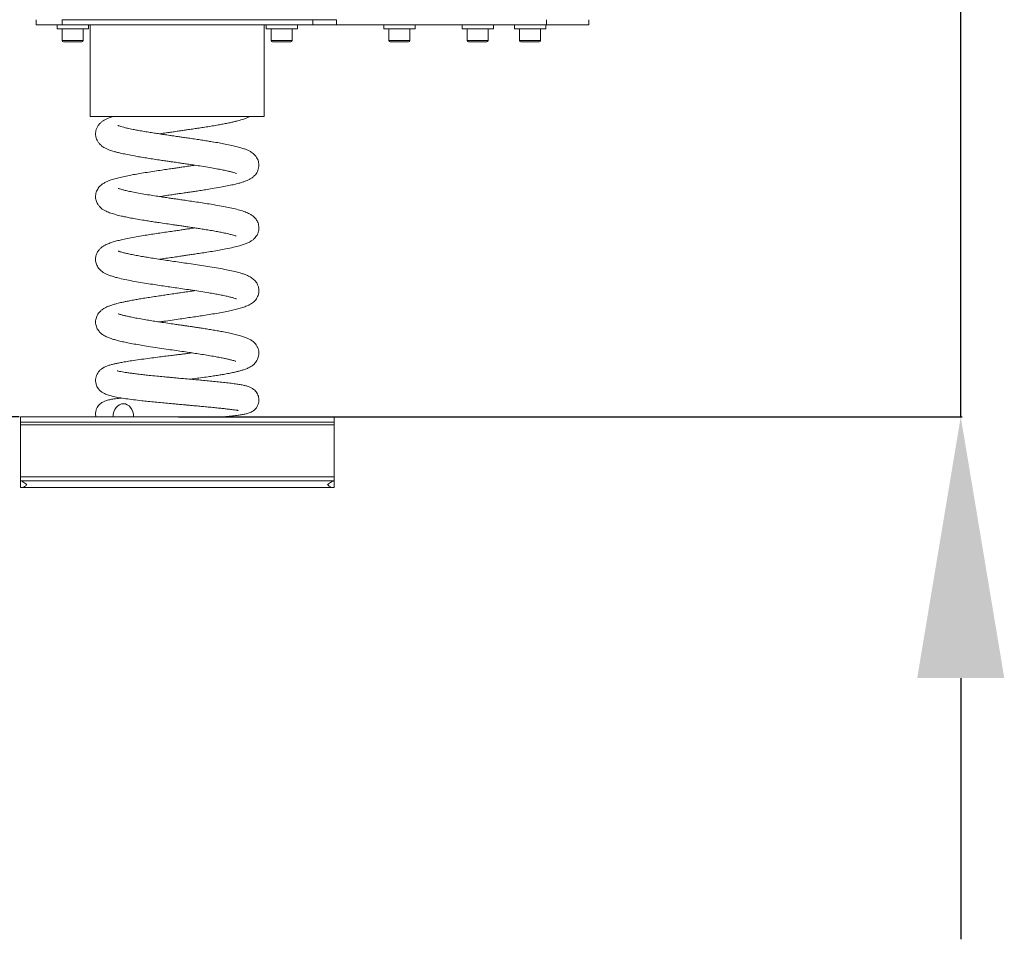
# Model space of a CAD drawing. Units: millimetres. Extents: x -1870 to 2832, y -3244 to 3000.
# Drawn here: x 844 to 1598, y 1230 to 1934 of the extents above; entities that cross this region are included whole.
import ezdxf

# ---------------------------------------------------------------- set-up
doc = ezdxf.new("R2010")
doc.units = ezdxf.units.MM
doc.header["$LTSCALE"] = 10
doc.header["$PDSIZE"] = -1
doc.layers.add('размер', color=92, linetype='Continuous', lineweight=15)
doc.dimstyles.new('Размер М1.1', dxfattribs={"dimtxt": 300, "dimasz": 200, "dimexe": 1, "dimexo": 1, "dimgap": 50, "dimtad": 1, "dimdec": 0, "dimzin": 0, "dimtxsty": 'Standard', "dimcen": 2.5, "dimazin": 0, "dimtfac": 1, "dimtmove": 0, "dimatfit": 3, "dimfxl": 1, "dimtzin": 0, "dimarcsym": 0})

# ---------------------------------------------------------------- blocks, each defined once
blk = doc.blocks.new('_D')
at = {"layer": 'Defpoints', "color": 0, "transparency": 16777216}
for p in [(665.36, 2305.5), (532.32, 1630.17), (844.74, 1630.17)]:
    blk.add_point(p, dxfattribs=at)
at = {"layer": 'размер', "color": 0, "lineweight": -2, "transparency": 16777216}
for p, q in [((664.36, 2305.5), (531.32, 2305.5)), ((532.32, 2105.5), (532.32, 1830.17)), ((843.74, 1630.17), (531.32, 1630.17))]:
    blk.add_line(p, q, dxfattribs=at)
at = {"layer": 'размер', "color": 0, "transparency": 16777216}
for points in [[(498.98, 2105.5), (565.65, 2105.5), (532.32, 2305.5)], [(498.98, 1830.17), (565.65, 1830.17), (532.32, 1630.17)]]:
    blk.add_solid(points, dxfattribs=at)
at = {"layer": 'размер', "color": 0, "transparency": 16777216, "insert": (282.32, 1909.38), "char_height": 200, "attachment_point": 2, "rotation": 90}
blk.add_mtext('660', dxfattribs=at)
blk = doc.blocks.new('*D13')
at = {"layer": 'Defpoints', "color": 0, "transparency": 16777216}
for p in [(988.35, 2066.29), (1564.36, 2066.29), (964.74, 1630.17)]:
    blk.add_point(p, dxfattribs=at)
at = {"layer": 'размер', "color": 0, "lineweight": -2, "transparency": 16777216}
for p, q in [((1564.36, 2266.29), (1564.36, 2999.62)), ((989.35, 2066.29), (1565.36, 2066.29)), ((1564.36, 1630.17), (1564.36, 2066.29)), ((965.74, 1630.17), (1565.36, 1630.17)), ((1564.36, 1430.17), (1564.36, 1230.17))]:
    blk.add_line(p, q, dxfattribs=at)
at = {"layer": 'размер', "color": 0, "transparency": 16777216}
for points in [[(1531.03, 2266.29), (1597.69, 2266.29), (1564.36, 2066.29)], [(1531.03, 1430.17), (1597.69, 1430.17), (1564.36, 1630.17)]]:
    blk.add_solid(points, dxfattribs=at)
at = {"layer": 'размер', "color": 0, "transparency": 16777216, "insert": (1414.36, 2732.96), "char_height": 200, "attachment_point": 5, "rotation": 90}
blk.add_mtext('410', dxfattribs=at)

msp = doc.modelspace()

# ---------------------------------------------------------------- linework, layer by layer
at = {"color": 7, "linetype": 'Continuous', "lineweight": 18}
for p, q in [((856.67, 1934.17), (856.67, 1930.17)), ((876.67, 1930.17), (856.67, 1930.17)), ((872.74, 1930.17), (872.74, 1927.17)), ((876.67, 1934.17), (876.67, 1930.17)), ((1068.64, 1934.17), (876.67, 1934.17)), ((1068.64, 1930.17), (876.67, 1930.17)), ((896.74, 1927.17), (896.74, 1930.17)), ((898.24, 1930.17), (898.24, 1860.17)), ((1031.24, 1860.17), (1031.24, 1930.17)), ((1032.74, 1930.17), (1032.74, 1927.17)), ((1056.74, 1927.17), (1056.74, 1930.17)), ((1068.64, 1934.17), (1068.64, 1930.17)), ((1086.65, 1934.17), (1086.65, 1930.17)), ((1247.38, 1930.17), (1086.65, 1930.17)), ((1122.74, 1930.17), (1122.74, 1927.17)), ((1146.74, 1927.17), (1146.74, 1930.17)), ((1182.74, 1930.17), (1182.74, 1927.17)), ((1206.74, 1927.17), (1206.74, 1930.17)), ((1222.74, 1930.17), (1222.74, 1927.17)), ((1246.74, 1927.17), (1246.74, 1930.17)), ((1247.38, 1934.17), (1247.38, 1930.17)), ((1279.67, 1930.17), (1247.38, 1930.17)), ((1279.67, 1934.17), (1279.67, 1930.17)), ((896.74, 1927.17), (872.74, 1927.17)), ((876.74, 1927.17), (876.74, 1918.17)), ((892.74, 1918.17), (892.74, 1927.17)), ((1056.74, 1927.17), (1032.74, 1927.17)), ((1036.74, 1927.17), (1036.74, 1918.17)), ((1052.74, 1918.17), (1052.74, 1927.17)), ((1146.74, 1927.17), (1122.74, 1927.17)), ((1126.74, 1927.17), (1126.74, 1918.17)), ((1142.74, 1918.17), (1142.74, 1927.17)), ((1206.74, 1927.17), (1182.74, 1927.17)), ((1186.74, 1927.17), (1186.74, 1918.17)), ((1202.74, 1918.17), (1202.74, 1927.17)), ((1246.74, 1927.17), (1222.74, 1927.17)), ((1226.74, 1927.17), (1226.74, 1918.17)), ((1242.74, 1918.17), (1242.74, 1927.17)), ((889.22, 1917.17), (877.74, 1917.17)), ((891.74, 1917.17), (889.22, 1917.17)), ((1049.22, 1917.17), (1037.74, 1917.17)), ((1051.74, 1917.17), (1049.22, 1917.17)), ((1139.22, 1917.17), (1127.74, 1917.17)), ((1141.74, 1917.17), (1139.22, 1917.17)), ((1199.22, 1917.17), (1187.74, 1917.17)), ((1201.74, 1917.17), (1199.22, 1917.17)), ((1239.22, 1917.17), (1227.74, 1917.17)), ((1241.74, 1917.17), (1239.22, 1917.17)), ((964.74, 1860.17), (898.24, 1860.17)), ((1031.24, 1860.17), (964.74, 1860.17)), ((844.74, 1626.17), (844.74, 1630.17)), ((1084.74, 1630.17), (844.74, 1630.17)), ((1084.74, 1626.17), (1084.74, 1630.17)), ((1084.74, 1626.17), (844.74, 1626.17)), ((844.74, 1623.94), (844.74, 1626.17)), ((1084.74, 1623.94), (844.74, 1623.94)), ((844.74, 1584.17), (844.74, 1623.94)), ((1084.74, 1623.94), (1084.74, 1626.17)), ((1084.74, 1584.17), (1084.74, 1623.94)), ((1084.74, 1584.17), (844.74, 1584.17)), ((844.74, 1581.17), (844.74, 1584.17)), ((1084.74, 1581.17), (1084.74, 1584.17)), ((844.74, 1581.17), (844.74, 1576.17)), ((844.74, 1581.17), (845.16, 1581.17)), ((844.74, 1576.17), (847.09, 1576.17)), ((1084.32, 1581.17), (845.16, 1581.17)), ((1082.4, 1576.17), (847.09, 1576.17)), ((1084.74, 1576.17), (1082.4, 1576.17)), ((1084.74, 1581.17), (1084.32, 1581.17)), ((1084.74, 1576.17), (1084.74, 1581.17))]:
    msp.add_line(p, q, dxfattribs=at)
at = {"color": 8, "linetype": 'Continuous', "lineweight": 18}
for p, q in [((876.74, 1918.17), (889.86, 1918.17)), ((889.86, 1918.17), (892.74, 1918.17)), ((1036.74, 1918.17), (1049.86, 1918.17)), ((1049.86, 1918.17), (1052.74, 1918.17)), ((1126.74, 1918.17), (1139.86, 1918.17)), ((1139.86, 1918.17), (1142.74, 1918.17)), ((1186.74, 1918.17), (1199.86, 1918.17)), ((1199.86, 1918.17), (1202.74, 1918.17)), ((1226.74, 1918.17), (1239.86, 1918.17)), ((1239.86, 1918.17), (1242.74, 1918.17))]:
    msp.add_line(p, q, dxfattribs=at)
at = {"color": 7, "linetype": 'Continuous', "lineweight": 18, "flags": 128}
msp.add_lwpolyline([(931.39, 1630.17), (931.23, 1632.13), (930.79, 1634), (930.06, 1635.73), (929.09, 1637.25), (927.9, 1638.49), (926.54, 1639.41), (925.07, 1639.98), (923.54, 1640.17), (922.01, 1639.98), (920.53, 1639.41), (919.18, 1638.49), (917.99, 1637.25), (917.01, 1635.73), (916.29, 1634), (915.84, 1632.13), (915.69, 1630.17)], dxfattribs=at)
at = {"color": 7, "linetype": 'Continuous', "lineweight": 18}
for centre, start, end in [((877.74, 1918.17), 180, 270), ((891.74, 1918.17), 270, 0), ((1037.74, 1918.17), 180, 270), ((1051.74, 1918.17), 270, 0), ((1127.74, 1918.17), 180, 270), ((1141.74, 1918.17), 270, 0), ((1187.74, 1918.17), 180, 270), ((1201.74, 1918.17), 270, 0), ((1227.74, 1918.17), 180, 270), ((1241.74, 1918.17), 270, 0)]:
    msp.add_arc(centre, 1, start, end, dxfattribs=at)
for points, knots in [([(1086.65, 1934.17), (1083.65, 1934.17), (1077.65, 1934.17), (1071.64, 1934.17), (1068.64, 1934.17)], [0, 0, 0, 0, 0.500481, 1, 1, 1, 1]), ([(1086.65, 1930.17), (1083.65, 1930.17), (1077.65, 1930.17), (1071.64, 1930.17), (1068.64, 1930.17)], [0, 0, 0, 0, 0.500481, 1, 1, 1, 1]), ([(916.26, 1860.17), (915.79, 1860.04), (914.21, 1859.6), (912.06, 1858.8), (909.8, 1857.79), (907.79, 1856.64), (905.86, 1855.09), (904.29, 1853.29), (903.13, 1851.25), (902.49, 1849.28), (902.23, 1847.54), (902.25, 1845.85), (902.49, 1844.33), (903, 1842.66), (903.9, 1840.86), (905.3, 1839.01), (906.98, 1837.5), (908.62, 1836.42), (909.77, 1835.8), (910.84, 1835.29), (911.91, 1834.83), (913.17, 1834.34), (914.67, 1833.82), (916.58, 1833.24), (919.05, 1832.56), (922.35, 1831.77), (926.66, 1830.85), (931.42, 1829.95), (936.37, 1829.09), (941.01, 1828.33), (945.86, 1827.56), (950.53, 1826.86), (954.82, 1826.22), (958.33, 1825.7), (961.08, 1825.3), (963.45, 1824.96), (965.96, 1824.59), (969.07, 1824.14), (972.86, 1823.58), (977.28, 1822.93), (982.55, 1822.12), (988.14, 1821.23), (993.51, 1820.31), (998.05, 1819.46), (1001.78, 1818.7), (1004.79, 1818), (1007.2, 1817.36), (1008.92, 1816.83), (1009.77, 1816.53), (1010.16, 1816.37), (1010.16, 1816.39), (1010.15, 1816.4)], [0, 0, 0, 0, 0.012696, 0.043501, 0.066054, 0.089656, 0.106966, 0.125835, 0.144338, 0.159708, 0.171836, 0.181796, 0.191886, 0.204914, 0.22081, 0.237803, 0.257044, 0.272556, 0.285108, 0.296955, 0.308526, 0.319843, 0.336399, 0.354189, 0.376731, 0.404082, 0.436184, 0.472979, 0.500097, 0.528696, 0.554909, 0.582283, 0.605257, 0.623874, 0.638168, 0.64869, 0.661355, 0.677796, 0.69799, 0.721905, 0.749506, 0.785585, 0.819274, 0.850563, 0.879463, 0.90599, 0.930801, 0.955786, 0.980973, 0.993567, 1, 1, 1, 1]), ([(951.2, 1846.77), (952.14, 1846.91), (954.62, 1847.29), (958.38, 1847.84), (961.91, 1848.36), (964.49, 1848.73), (966.72, 1849.06), (969.34, 1849.44), (972.68, 1849.93), (976.45, 1850.48), (980.52, 1851.09), (984.82, 1851.75), (989.36, 1852.47), (993.82, 1853.21), (997.89, 1853.92), (1001.61, 1854.62), (1004.94, 1855.3), (1007.83, 1855.94), (1010.15, 1856.5), (1011.99, 1856.98), (1013.74, 1857.48), (1015.8, 1858.15), (1018.11, 1859.01), (1019.6, 1859.78), (1020.36, 1860.17)], [0, 0, 0, 0, 0.034437, 0.090962, 0.134333, 0.159488, 0.181922, 0.212613, 0.251866, 0.299741, 0.346282, 0.398917, 0.457703, 0.519098, 0.576104, 0.628498, 0.685224, 0.735191, 0.778337, 0.814602, 0.845318, 0.889715, 0.943832, 1, 1, 1, 1]), ([(951.22, 1798.77), (951.58, 1798.83), (953.3, 1799.09), (956.55, 1799.57), (960.68, 1800.18), (964.46, 1800.73), (967.54, 1801.18), (970.01, 1801.54), (972.33, 1801.88), (974.96, 1802.26), (978.25, 1802.75), (982.19, 1803.34), (986.72, 1804.05), (992.08, 1804.91), (997.68, 1805.87), (1002.99, 1806.89), (1007.41, 1807.83), (1011, 1808.71), (1013.9, 1809.53), (1016.23, 1810.3), (1018.26, 1811.09), (1020.2, 1812.03), (1022.05, 1813.16), (1023.7, 1814.51), (1025.11, 1816.17), (1026.12, 1817.82), (1026.86, 1819.71), (1027.26, 1821.72), (1027.26, 1823.77), (1026.89, 1825.68), (1026.29, 1827.3), (1025.4, 1828.96), (1024.17, 1830.54), (1022.72, 1831.86), (1021.15, 1832.96), (1019.22, 1834.01), (1016.93, 1834.99), (1014.04, 1835.98), (1010.59, 1836.95), (1006.39, 1837.95), (1001.77, 1838.9), (996.73, 1839.83), (992.07, 1840.63), (987.53, 1841.37), (983.35, 1842.02), (978.92, 1842.69), (974.55, 1843.34), (970.49, 1843.93), (967.11, 1844.43), (964.4, 1844.82), (961.79, 1845.2), (958.63, 1845.66), (954.97, 1846.2), (951.02, 1846.8), (947.06, 1847.4), (942.76, 1848.09), (938.43, 1848.81), (934.43, 1849.51), (930.48, 1850.27), (926.88, 1851.02), (923.84, 1851.75), (921.73, 1852.34), (920.28, 1852.81), (919.45, 1853.12), (919.2, 1853.24), (919.22, 1853.22), (919.22, 1853.21)], [0, 0, 0, 0, 0.004452, 0.020809, 0.037988, 0.052474, 0.064247, 0.073292, 0.080881, 0.090925, 0.103708, 0.119252, 0.137582, 0.158729, 0.186794, 0.212747, 0.236495, 0.258023, 0.277311, 0.29434, 0.31004, 0.325432, 0.34065, 0.356789, 0.366054, 0.376242, 0.386717, 0.396976, 0.406987, 0.416405, 0.424897, 0.432465, 0.444916, 0.456077, 0.469801, 0.486218, 0.504826, 0.523302, 0.547408, 0.571574, 0.598328, 0.620319, 0.643945, 0.660603, 0.677981, 0.695231, 0.713511, 0.729108, 0.742043, 0.752332, 0.760115, 0.772037, 0.788884, 0.802829, 0.81892, 0.837133, 0.857148, 0.876337, 0.894086, 0.918017, 0.938769, 0.956384, 0.97094, 0.984448, 0.998116, 1, 1, 1, 1]), ([(978.27, 1822.77), (977.32, 1822.63), (975.44, 1822.34), (972.83, 1821.96), (970.46, 1821.61), (968.07, 1821.26), (965.19, 1820.84), (961.64, 1820.32), (957.43, 1819.71), (952.68, 1819.01), (947.29, 1818.2), (941.69, 1817.33), (936.22, 1816.43), (931.33, 1815.58), (926.6, 1814.68), (922.15, 1813.74), (917.92, 1812.7), (914.44, 1811.67), (911.58, 1810.59), (909.33, 1809.54), (906.99, 1808.09), (904.74, 1806), (902.92, 1803.04), (902.2, 1800.09), (902.25, 1797.6), (902.71, 1795.32), (903.72, 1793.07), (905.24, 1791.09), (906.71, 1789.72), (908.33, 1788.58), (910.66, 1787.32), (913.79, 1786.08), (917.75, 1784.88), (921.59, 1783.94), (925.41, 1783.11), (929.42, 1782.32), (934.1, 1781.47), (938.83, 1780.68), (943.43, 1779.94), (947.66, 1779.29), (952.5, 1778.56), (957.53, 1777.82), (961.96, 1777.18), (965.13, 1776.72), (967.25, 1776.41), (969.53, 1776.07), (972.56, 1775.63), (976.19, 1775.09), (980.08, 1774.5), (983.99, 1773.89), (988.22, 1773.21), (992.48, 1772.49), (996.42, 1771.77), (1000.33, 1771.01), (1003.88, 1770.24), (1006.78, 1769.51), (1008.63, 1768.98), (1009.64, 1768.63), (1009.73, 1768.65), (1009.76, 1768.66)], [0, 0, 0, 0, 0.011444, 0.022519, 0.030571, 0.039101, 0.050141, 0.063704, 0.079804, 0.098462, 0.118859, 0.143455, 0.166855, 0.189055, 0.210048, 0.236149, 0.261125, 0.286003, 0.304709, 0.323481, 0.341967, 0.360469, 0.379301, 0.397974, 0.407172, 0.416016, 0.431354, 0.443662, 0.454925, 0.469355, 0.487159, 0.514532, 0.540573, 0.565016, 0.583655, 0.603968, 0.625944, 0.649572, 0.666239, 0.683634, 0.700979, 0.723556, 0.741926, 0.751854, 0.759936, 0.766293, 0.778194, 0.79502, 0.80895, 0.825025, 0.843221, 0.863235, 0.882694, 0.901053, 0.926506, 0.949481, 0.969999, 0.988033, 1, 1, 1, 1]), ([(951.21, 1750.77), (951.41, 1750.8), (953.41, 1751.11), (957.17, 1751.66), (962.16, 1752.4), (966.5, 1753.03), (970.21, 1753.57), (973.69, 1754.08), (977.39, 1754.62), (981.65, 1755.26), (986.42, 1756), (991.63, 1756.84), (996.93, 1757.74), (1002.48, 1758.78), (1007.77, 1759.9), (1012.5, 1761.09), (1015.95, 1762.18), (1018.69, 1763.26), (1021.14, 1764.54), (1023.14, 1766.03), (1024.46, 1767.36), (1025.41, 1768.64), (1026.06, 1769.78), (1026.6, 1771.04), (1026.98, 1772.28), (1027.21, 1773.66), (1027.27, 1775.15), (1027.09, 1776.82), (1026.61, 1778.56), (1025.89, 1780.11), (1024.84, 1781.75), (1023.38, 1783.33), (1021.54, 1784.73), (1019.06, 1786.12), (1015.79, 1787.43), (1011.43, 1788.74), (1006.64, 1789.9), (1001.43, 1790.97), (995.59, 1792.04), (989.65, 1793.03), (983.84, 1793.95), (978.48, 1794.76), (973.32, 1795.52), (968.7, 1796.2), (964.75, 1796.77), (961.17, 1797.29), (957.51, 1797.83), (953.31, 1798.45), (948.48, 1799.18), (943.16, 1800.02), (937.65, 1800.94), (932.52, 1801.86), (928.23, 1802.73), (924.91, 1803.48), (922.47, 1804.12), (920.99, 1804.57), (920.11, 1804.88), (919.6, 1805.07), (919.59, 1805.04), (919.58, 1805.03)], [0, 0, 0, 0, 0.002475, 0.024469, 0.043941, 0.060652, 0.074578, 0.086748, 0.101058, 0.117895, 0.137287, 0.159263, 0.18382, 0.208571, 0.23971, 0.268762, 0.295739, 0.315176, 0.335623, 0.34972, 0.361954, 0.371927, 0.379588, 0.385322, 0.392131, 0.398392, 0.405638, 0.413855, 0.422875, 0.431413, 0.439199, 0.453215, 0.469395, 0.488833, 0.518221, 0.546883, 0.574694, 0.60199, 0.629757, 0.658189, 0.679963, 0.702081, 0.722581, 0.740401, 0.755561, 0.768149, 0.781721, 0.798246, 0.81769, 0.840012, 0.865166, 0.891271, 0.915003, 0.936308, 0.955207, 0.97173, 0.979286, 0.987352, 1, 1, 1, 1]), ([(978.28, 1774.77), (978.21, 1774.76), (976.92, 1774.56), (974.52, 1774.21), (971.07, 1773.7), (967.54, 1773.18), (963.56, 1772.6), (958.98, 1771.93), (953.99, 1771.2), (948.87, 1770.44), (943.89, 1769.67), (938.64, 1768.84), (933.25, 1767.92), (927.86, 1766.93), (923.23, 1765.98), (919.17, 1765.02), (915.64, 1764.04), (912.45, 1762.96), (909.98, 1761.89), (907.78, 1760.62), (906.05, 1759.27), (904.74, 1757.85), (903.83, 1756.51), (903.21, 1755.32), (902.71, 1754), (902.25, 1752.12), (902.15, 1749.4), (903.16, 1745.97), (905, 1743.24), (907.12, 1741.36), (909.19, 1740.08), (911.22, 1739.11), (913.59, 1738.19), (916.3, 1737.33), (919.88, 1736.35), (924.54, 1735.28), (930.4, 1734.13), (936.5, 1733.06), (942.61, 1732.07), (948.44, 1731.17), (953.88, 1730.36), (959.17, 1729.58), (964.61, 1728.79), (970.44, 1727.94), (976.59, 1727.03), (982.84, 1726.08), (988.46, 1725.17), (993.36, 1724.33), (997.55, 1723.56), (1001.34, 1722.79), (1004.58, 1722.05), (1007.21, 1721.37), (1008.85, 1720.86), (1009.8, 1720.51), (1010.11, 1720.38), (1010.08, 1720.42), (1010.07, 1720.43)], [0, 0, 0, 0, 0.000881, 0.015762, 0.028275, 0.041336, 0.056646, 0.074219, 0.094039, 0.11448, 0.134625, 0.154478, 0.18049, 0.205994, 0.232272, 0.253358, 0.275721, 0.299451, 0.323424, 0.338409, 0.352772, 0.365647, 0.373889, 0.380924, 0.387153, 0.393872, 0.409085, 0.426289, 0.443861, 0.462159, 0.478614, 0.497074, 0.516146, 0.534882, 0.553314, 0.583436, 0.612968, 0.641289, 0.667224, 0.690799, 0.712053, 0.73147, 0.752134, 0.774609, 0.798795, 0.824107, 0.850407, 0.870767, 0.891646, 0.91276, 0.933828, 0.9548, 0.975624, 0.985972, 0.996306, 1, 1, 1, 1]), ([(951.21, 1702.77), (952.29, 1702.93), (955.44, 1703.41), (960.71, 1704.18), (966.72, 1705.06), (972.27, 1705.87), (977.48, 1706.63), (982.61, 1707.41), (987.9, 1708.23), (993.36, 1709.12), (998.84, 1710.09), (1003.75, 1711.04), (1008.2, 1712.01), (1012.1, 1713.01), (1015.81, 1714.15), (1018.64, 1715.27), (1020.73, 1716.34), (1022.32, 1717.38), (1023.65, 1718.5), (1024.82, 1719.8), (1025.82, 1721.26), (1026.67, 1723.1), (1027.2, 1725.21), (1027.29, 1727.21), (1027.06, 1728.89), (1026.7, 1730.22), (1026.18, 1731.52), (1025.51, 1732.76), (1024.51, 1734.12), (1022.94, 1735.71), (1020.69, 1737.28), (1017.97, 1738.59), (1015.44, 1739.52), (1012.58, 1740.41), (1008.76, 1741.41), (1003.76, 1742.51), (997.96, 1743.62), (991.59, 1744.72), (985.04, 1745.76), (978.56, 1746.75), (972.28, 1747.67), (966.33, 1748.54), (960.82, 1749.34), (955.56, 1750.11), (950.29, 1750.91), (945.29, 1751.68), (940.61, 1752.44), (936.34, 1753.17), (932.14, 1753.94), (928.26, 1754.72), (924.89, 1755.48), (922.49, 1756.09), (920.86, 1756.57), (919.91, 1756.88), (919.36, 1757.14), (919.43, 1757.07), (919.43, 1757.06)], [0, 0, 0, 0, 0.012939, 0.037726, 0.06065, 0.08179, 0.101179, 0.121018, 0.142514, 0.165696, 0.190595, 0.217343, 0.238833, 0.261668, 0.285963, 0.311829, 0.328462, 0.342638, 0.354484, 0.362854, 0.372065, 0.38219, 0.393078, 0.402875, 0.411065, 0.417638, 0.422962, 0.43137, 0.441825, 0.454314, 0.475288, 0.494824, 0.512985, 0.531049, 0.55678, 0.584415, 0.613819, 0.642533, 0.669748, 0.695501, 0.719817, 0.742515, 0.763519, 0.782928, 0.80331, 0.825847, 0.844143, 0.863608, 0.884213, 0.905761, 0.928104, 0.951139, 0.96683, 0.982741, 0.998037, 1, 1, 1, 1]), ([(978.27, 1726.77), (977.86, 1726.71), (976.44, 1726.49), (974.18, 1726.16), (971.73, 1725.79), (969.53, 1725.47), (966.82, 1725.07), (962.99, 1724.52), (958.59, 1723.88), (954.03, 1723.21), (949.53, 1722.54), (944.79, 1721.81), (940.15, 1721.08), (935.94, 1720.38), (931.96, 1719.69), (928.32, 1719.01), (925.1, 1718.36), (922.56, 1717.81), (920.47, 1717.33), (918.34, 1716.79), (915.81, 1716.09), (913.26, 1715.24), (911.01, 1714.34), (909.24, 1713.46), (907.82, 1712.61), (906.69, 1711.77), (905.73, 1710.92), (904.57, 1709.65), (903.55, 1708.09), (902.78, 1706.25), (902.34, 1704.55), (902.19, 1702.7), (902.41, 1700.31), (903.4, 1697.51), (905.38, 1694.84), (907.83, 1692.84), (910.41, 1691.43), (913.32, 1690.26), (916.01, 1689.4), (919.02, 1688.56), (922.64, 1687.7), (926.94, 1686.8), (931.72, 1685.89), (936.98, 1684.98), (942.9, 1684.02), (949.31, 1683.04), (956.03, 1682.04), (962.33, 1681.12), (968.15, 1680.28), (973.5, 1679.49), (978.6, 1678.73), (983.65, 1677.95), (988.78, 1677.12), (993.4, 1676.33), (997.51, 1675.56), (1001.01, 1674.86), (1004.13, 1674.17), (1006.42, 1673.61), (1008.04, 1673.16), (1009.04, 1672.88), (1009.75, 1672.59), (1009.7, 1672.67), (1009.69, 1672.69)], [0, 0, 0, 0, 0.004915, 0.017222, 0.026596, 0.033664, 0.042727, 0.057997, 0.077677, 0.093274, 0.110868, 0.130475, 0.150266, 0.168548, 0.185307, 0.204595, 0.221321, 0.235462, 0.246998, 0.258752, 0.274242, 0.293655, 0.310292, 0.324971, 0.337508, 0.347874, 0.356074, 0.36339, 0.376732, 0.384566, 0.393184, 0.402293, 0.411342, 0.429126, 0.447029, 0.46589, 0.489521, 0.510314, 0.528194, 0.547806, 0.570906, 0.592798, 0.617014, 0.641164, 0.663994, 0.69241, 0.718572, 0.742594, 0.764852, 0.785405, 0.804756, 0.825262, 0.8472, 0.87054, 0.888948, 0.908332, 0.928827, 0.95033, 0.96517, 0.980363, 0.995827, 1, 1, 1, 1]), ([(974.69, 1658.95), (975.65, 1659.07), (978.32, 1659.42), (982.93, 1660.04), (987.93, 1660.74), (992.57, 1661.42), (996.47, 1662.04), (1000.47, 1662.71), (1004.26, 1663.4), (1007.69, 1664.11), (1010.42, 1664.73), (1012.95, 1665.38), (1015.71, 1666.21), (1018.48, 1667.24), (1020.89, 1668.44), (1022.75, 1669.72), (1024.18, 1671.07), (1025.29, 1672.45), (1026.2, 1674.02), (1026.85, 1675.75), (1027.23, 1677.6), (1027.27, 1679.54), (1026.95, 1681.5), (1026.26, 1683.43), (1025.23, 1685.21), (1024.01, 1686.68), (1022.33, 1688.2), (1020.47, 1689.38), (1018.12, 1690.52), (1015.42, 1691.54), (1012.16, 1692.53), (1008.29, 1693.51), (1003.88, 1694.47), (999.57, 1695.31), (995.3, 1696.08), (991.31, 1696.75), (987.23, 1697.41), (983.31, 1698.03), (979.76, 1698.56), (976.27, 1699.09), (973.06, 1699.56), (970.03, 1700), (967.04, 1700.44), (963.35, 1700.97), (958.56, 1701.67), (953.54, 1702.41), (948.59, 1703.17), (944.08, 1703.87), (939.15, 1704.68), (934.34, 1705.52), (930.04, 1706.36), (926.8, 1707.05), (924.65, 1707.56), (923.15, 1707.95), (922.06, 1708.26), (921.05, 1708.56), (920.18, 1708.84), (919.55, 1709.07), (919.46, 1709.08), (919.42, 1709.08)], [0, 0, 0, 0, 0.012272, 0.03404, 0.059988, 0.079591, 0.099386, 0.117609, 0.142035, 0.163039, 0.180661, 0.197204, 0.217171, 0.240878, 0.264406, 0.283432, 0.293764, 0.304004, 0.315208, 0.324291, 0.333967, 0.344307, 0.355329, 0.367002, 0.379218, 0.390617, 0.400701, 0.421086, 0.442118, 0.465153, 0.490428, 0.518196, 0.543239, 0.570006, 0.588813, 0.608387, 0.628026, 0.645657, 0.66116, 0.674553, 0.690713, 0.702194, 0.71293, 0.728433, 0.748703, 0.773688, 0.792938, 0.814219, 0.835316, 0.863692, 0.888207, 0.908905, 0.925829, 0.935039, 0.944753, 0.95686, 0.971269, 0.987169, 1, 1, 1, 1]), ([(975.95, 1679.12), (975.53, 1679.06), (973.98, 1678.86), (971.31, 1678.51), (967.94, 1678.08), (964.48, 1677.65), (960.61, 1677.16), (956.13, 1676.6), (950.94, 1675.95), (945.09, 1675.2), (938.87, 1674.38), (932.86, 1673.54), (927.59, 1672.74), (923.3, 1672.02), (919.9, 1671.38), (917.02, 1670.77), (914.51, 1670.16), (911.94, 1669.4), (909.93, 1668.63), (908.25, 1667.78), (906.65, 1666.76), (905.12, 1665.39), (903.83, 1663.7), (902.89, 1661.84), (902.31, 1659.75), (902.17, 1657.53), (902.54, 1655.3), (903.26, 1653.42), (904.15, 1651.92), (905.43, 1650.34), (907.14, 1648.94), (909.35, 1647.7), (912.12, 1646.66), (915.97, 1645.64), (920.4, 1644.79), (925.39, 1644), (931.11, 1643.24), (936.93, 1642.56), (942.56, 1641.96), (947.86, 1641.42), (953.19, 1640.9), (957.9, 1640.47), (961.65, 1640.12), (964.34, 1639.88), (966.49, 1639.68), (968.57, 1639.5), (970.88, 1639.29), (973.62, 1639.04), (976.73, 1638.76), (980.3, 1638.44), (984.3, 1638.07), (988.62, 1637.66), (993, 1637.23), (997.11, 1636.8), (1000.7, 1636.41), (1004.21, 1636), (1007.33, 1635.6), (1009.48, 1635.3), (1010.64, 1635.15), (1011.2, 1635.09), (1011.27, 1635.14), (1011.29, 1635.17)], [0, 0, 0, 0, 0.005021, 0.01852, 0.031066, 0.044012, 0.058306, 0.075459, 0.095574, 0.118762, 0.145161, 0.173138, 0.198762, 0.221786, 0.242084, 0.259551, 0.278972, 0.298223, 0.31829, 0.328809, 0.340104, 0.352471, 0.362576, 0.37316, 0.383602, 0.393874, 0.40389, 0.413049, 0.421255, 0.428568, 0.443465, 0.461605, 0.489089, 0.516777, 0.54482, 0.573422, 0.602161, 0.630853, 0.652345, 0.673826, 0.695332, 0.715183, 0.728122, 0.738377, 0.745906, 0.752722, 0.762279, 0.77241, 0.784547, 0.798724, 0.814984, 0.83338, 0.853651, 0.873618, 0.89284, 0.911275, 0.937346, 0.961457, 0.976402, 0.990417, 1, 1, 1, 1]), ([(1000.74, 1630.18), (1002.47, 1630.33), (1006, 1630.65), (1010.27, 1631.16), (1013.79, 1631.69), (1016.58, 1632.23), (1018.86, 1632.82), (1020.63, 1633.45), (1022.05, 1634.13), (1023.05, 1634.78), (1023.81, 1635.42), (1024.47, 1636.05), (1025.54, 1637.32), (1026.42, 1638.95), (1027.01, 1640.75), (1027.28, 1642.47), (1027.23, 1644.27), (1026.85, 1646.05), (1026.16, 1647.75), (1025.19, 1649.26), (1024.06, 1650.51), (1022.59, 1651.71), (1020.83, 1652.7), (1018.83, 1653.47), (1016.49, 1654.12), (1013.68, 1654.71), (1010.24, 1655.27), (1006.13, 1655.82), (1001.44, 1656.37), (996.38, 1656.91), (991.28, 1657.42), (986.25, 1657.9), (981.36, 1658.35), (976.26, 1658.81), (971.16, 1659.26), (966.3, 1659.7), (962.26, 1660.07), (958.38, 1660.42), (954.03, 1660.83), (948.78, 1661.34), (943.61, 1661.86), (938.8, 1662.38), (934.66, 1662.86), (930.87, 1663.34), (927.64, 1663.79), (924.97, 1664.19), (922.51, 1664.6), (920.47, 1664.99), (919.27, 1665.23), (918.75, 1665.35), (918.73, 1665.31), (918.72, 1665.3)], [0, 0, 0, 0, 0.032678, 0.066356, 0.092405, 0.117763, 0.142359, 0.163764, 0.181115, 0.197231, 0.203058, 0.207523, 0.216114, 0.228706, 0.236571, 0.245458, 0.255217, 0.26593, 0.277679, 0.290127, 0.301725, 0.312343, 0.331073, 0.350677, 0.373322, 0.398946, 0.427475, 0.458835, 0.491148, 0.521383, 0.54962, 0.575968, 0.600523, 0.623377, 0.650995, 0.674096, 0.692743, 0.708645, 0.729729, 0.755787, 0.786559, 0.809586, 0.834314, 0.858358, 0.881079, 0.90251, 0.922691, 0.95067, 0.976003, 0.991326, 1, 1, 1, 1]), ([(922.2, 1644.53), (922.14, 1644.52), (920.87, 1644.4), (918.87, 1644.16), (916.41, 1643.84), (914.62, 1643.57), (912.99, 1643.27), (911.17, 1642.85), (909.57, 1642.34), (908.3, 1641.8), (907.12, 1641.17), (905.85, 1640.26), (904.56, 1638.98), (903.4, 1637.27), (902.57, 1635.24), (902.2, 1633.05), (902.21, 1631.28), (902.49, 1630.37), (902.54, 1630.17)], [0, 0, 0, 0, 0.005861, 0.128045, 0.230481, 0.313023, 0.386297, 0.470507, 0.567351, 0.619625, 0.670298, 0.72033, 0.771053, 0.823657, 0.877468, 0.931389, 0.985415, 1, 1, 1, 1]), ([(845.16, 1581.17), (845.34, 1581.14), (845.74, 1581.05), (846.78, 1580.4), (848.15, 1579.41), (849.22, 1578.58), (849.74, 1578.18), (849.74, 1578.17)], [0, 0, 0, 0, 0.173902, 0.392858, 0.699789, 0.997862, 1, 1, 1, 1]), ([(849.74, 1578.17), (849.74, 1578.17), (849.42, 1577.93), (848.51, 1577.22), (847.65, 1576.59), (847.09, 1576.17)], [0, 0, 0, 0, 0.00412, 0.351688, 1, 1, 1, 1]), ([(1084.32, 1581.17), (1084.15, 1581.14), (1083.74, 1581.05), (1082.7, 1580.4), (1081.33, 1579.41), (1080.27, 1578.58), (1079.75, 1578.18), (1079.74, 1578.17)], [0, 0, 0, 0, 0.173902, 0.392858, 0.699789, 0.997862, 1, 1, 1, 1]), ([(1079.74, 1578.17), (1079.75, 1578.17), (1080.06, 1577.93), (1080.97, 1577.22), (1081.84, 1576.59), (1082.4, 1576.17)], [0, 0, 0, 0, 0.0041199, 0.3516883, 1, 1, 1, 1])]:
    msp.add_open_spline(points, degree=3, knots=knots, dxfattribs=at)

# ---------------------------------------------------------------- dimensions: what is measured, and where the dimension line sits
at = {"layer": 'размер'}
dim = msp.add_linear_dim(base=(1564.36, 2066.29), p1=(964.74, 1630.17), p2=(988.35, 2066.29), angle=90, text='410', dimstyle='Размер М1.1', override={"dimtxt": 200}, dxfattribs=at)
dim.commit()
dim.dimension.update_dxf_attribs({"geometry": '*D13', "text_midpoint": (1414.36, 2732.96)})
dim = msp.add_linear_dim(base=(532.32, 1630.17), p1=(665.36, 2305.5), p2=(844.74, 1630.17), angle=90, text='660', dimstyle='Размер М1.1', override={"dimtxt": 200}, dxfattribs=at)
dim.commit()
dim.dimension.update_dxf_attribs({"geometry": '_D', "text_midpoint": (532.32, 1909.38), "dimtype": 160})

doc.saveas('drawing.dxf')
